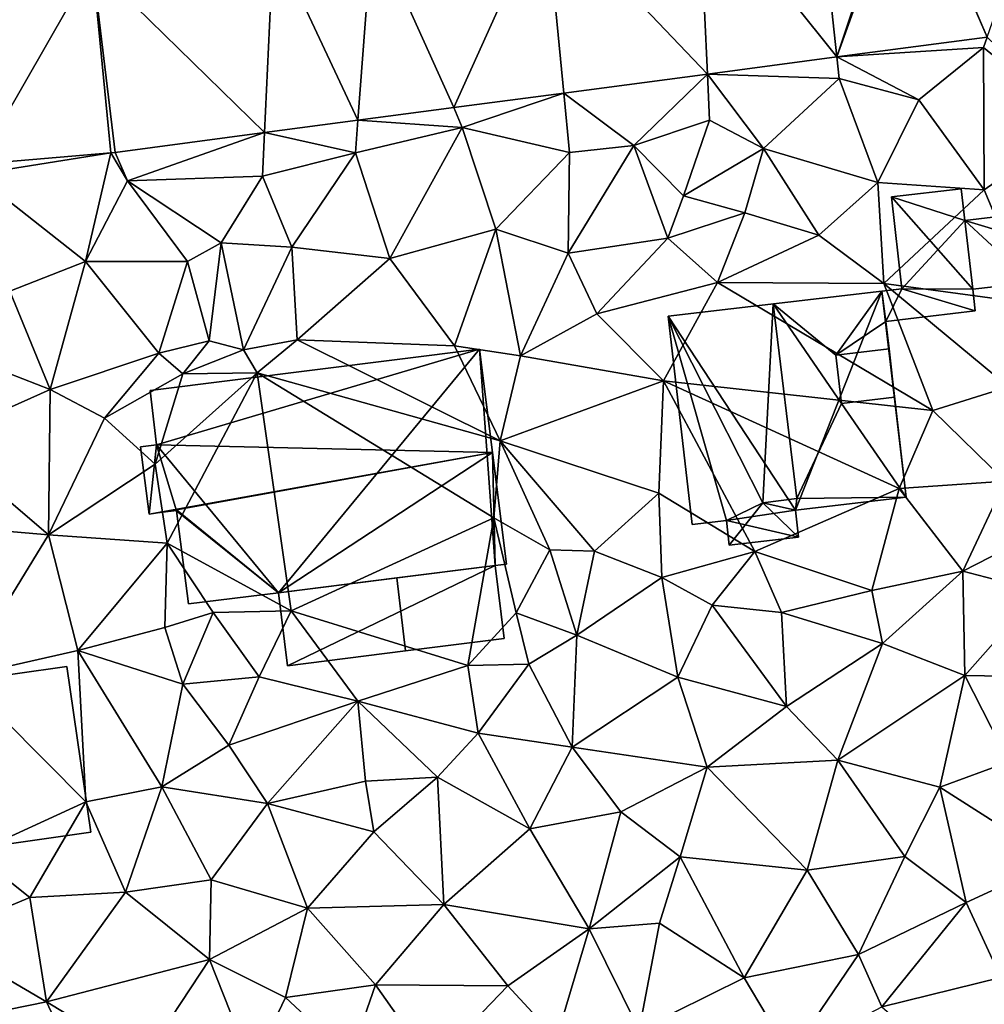
# Model space of a CAD drawing. Extents: x 572000 to 573031, y 6224999 to 6226016.
# Drawn here: x 572446 to 572484, y 6225330 to 6225369 of the extents above; entities that cross this region are included whole.
import ezdxf

# ---------------------------------------------------------------- set-up
doc = ezdxf.new("R2010")
doc.units = 0
doc.header["$MEASUREMENT"] = 0
for name, color, linetype in [('Bygninger_LOD2', 1, 'Continuous'), ('Terraen', 33, 'Continuous'), ('Terraen_vej', 33, 'Continuous')]:
    doc.layers.add(name, color=color, linetype=linetype)

# ---------------------------------------------------------------- blocks, each defined once
blk = doc.blocks.new('1km_6225_572_UTM32_ACAD_1_FMEBLOCK21')
at = {"layer": 'Terraen', "color": 9, "true_color": 0xbbbbbb}
for points in [[(40.949, 54.588, 70.616), (46.75, 54.96, 70.51), (46.894, 55.374, 70.524)], [(46.75, 54.96, 70.51), (50.48, 51.91, 70.56), (46.894, 55.374, 70.524)], [(46.75, 54.96, 70.51), (40.949, 54.588, 70.616), (44.2, 52.89, 70.47)], [(46.75, 54.96, 70.51), (44.2, 52.89, 70.47), (46.78, 49.33, 70.51)], [(46.75, 54.96, 70.51), (46.78, 49.33, 70.51), (50.48, 51.91, 70.56)], [(35.836, 53.911, 70.695), (41.04, 53.73, 70.61), (40.949, 54.588, 70.616)], [(44.2, 52.89, 70.47), (40.949, 54.588, 70.616), (41.04, 53.73, 70.61)], [(30.155, 53.159, 70.783), (32.93, 51.08, 70.76), (35.836, 53.911, 70.695)], [(35.92, 52.08, 70.65), (35.836, 53.911, 70.695), (32.93, 51.08, 70.76)], [(38.06, 50.97, 70.32), (35.836, 53.911, 70.695), (35.92, 52.08, 70.65)], [(41.04, 53.73, 70.61), (35.836, 53.911, 70.695), (38.06, 50.97, 70.32)], [(41.04, 53.73, 70.61), (38.06, 50.97, 70.32), (42.57, 49.62, 70.39)], [(44.2, 52.89, 70.47), (41.04, 53.73, 70.61), (42.57, 49.62, 70.39)], [(25.805, 52.584, 70.851), (26.14, 51.79, 70.8), (30.155, 53.159, 70.783)], [(30.38, 50.81, 70.72), (30.155, 53.159, 70.783), (26.14, 51.79, 70.8)], [(30.38, 50.81, 70.72), (32.93, 51.08, 70.76), (30.155, 53.159, 70.783)], [(22.018, 52.082, 70.909), (26.14, 51.79, 70.8), (25.805, 52.584, 70.851)], [(44.2, 52.89, 70.47), (42.57, 49.62, 70.39), (46.78, 49.33, 70.51)], [(18.322, 51.593, 70.966), (21.92, 50.8, 70.83), (22.018, 52.082, 70.909)], [(22.018, 52.082, 70.909), (21.92, 50.8, 70.83), (26.14, 51.79, 70.8)], [(34.89, 49.09, 71.62), (35.92, 52.08, 70.65), (32.93, 51.08, 70.76)], [(38.06, 50.97, 70.32), (35.92, 52.08, 70.65), (34.89, 49.09, 71.62)], [(50.48, 51.91, 70.56), (46.78, 49.33, 70.51), (48.67, 44.84, 69.66)], [(12.422, 50.812, 71.058), (12.91, 49.68, 71.03), (18.322, 51.593, 70.966)], [(18.322, 51.593, 70.966), (12.91, 49.68, 71.03), (18.24, 49.87, 70.98)], [(18.322, 51.593, 70.966), (18.24, 49.87, 70.98), (21.92, 50.8, 70.83)], [(21.92, 50.8, 70.83), (23.28, 46.61, 70.99), (26.14, 51.79, 70.8)], [(27.47, 47.78, 70.99), (26.14, 51.79, 70.8), (23.28, 46.61, 70.99)], [(30.38, 50.81, 70.72), (26.14, 51.79, 70.8), (27.47, 47.78, 70.99)], [(34.27, 47.42, 70.19), (32.93, 51.08, 70.76), (30.33, 46.82, 70.24)], [(30.38, 50.81, 70.72), (30.33, 46.82, 70.24), (32.93, 51.08, 70.76)], [(34.89, 49.09, 71.62), (32.93, 51.08, 70.76), (34.27, 47.42, 70.19)], [(11.25, 46.5, 70.78), (12.245, 50.793, 71.06), (6.87, 49.94, 71.13)], [(6.986, 50.351, 71.117), (6.87, 49.94, 71.13), (12.245, 50.793, 71.06)], [(11.25, 46.5, 70.78), (12.91, 49.68, 71.03), (12.245, 50.793, 71.06)], [(12.245, 50.793, 71.06), (12.91, 49.68, 71.03), (12.422, 50.812, 71.058)], [(21.92, 50.8, 70.83), (18.24, 49.87, 70.98), (19.41, 47.06, 71.13)], [(21.92, 50.8, 70.83), (19.41, 47.06, 71.13), (23.28, 46.61, 70.99)], [(30.38, 50.81, 70.72), (27.47, 47.78, 70.99), (30.33, 46.82, 70.24)], [(38.06, 50.97, 70.32), (34.89, 49.09, 71.62), (37.31, 48.42, 70.29)], [(38.06, 50.97, 70.32), (37.31, 48.42, 70.29), (40.24, 47.54, 70.35)], [(38.06, 50.97, 70.32), (40.24, 47.54, 70.35), (42.57, 49.62, 70.39)], [(11.25, 46.5, 70.78), (6.87, 49.94, 71.13), (8.25, 45.32, 70.92)], [(16.61, 47.24, 71.28), (18.24, 49.87, 70.98), (12.91, 49.68, 71.03)], [(16.61, 47.24, 71.28), (19.41, 47.06, 71.13), (18.24, 49.87, 70.98)], [(11.25, 46.5, 70.78), (15.28, 46.5, 70.31), (12.91, 49.68, 71.03)], [(16.61, 47.24, 71.28), (12.91, 49.68, 71.03), (15.28, 46.5, 70.31)], [(42.57, 49.62, 70.39), (40.24, 47.54, 70.35), (42.81, 45.63, 69.8)], [(42.57, 49.62, 70.39), (42.81, 45.63, 69.8), (46.78, 49.33, 70.51)], [(34.89, 49.09, 71.62), (34.27, 47.42, 70.19), (37.31, 48.42, 70.29)], [(46.78, 49.33, 70.51), (42.81, 45.63, 69.8), (48.67, 44.84, 69.66)], [(34.27, 47.42, 70.19), (36.23, 45.66, 70.13), (37.31, 48.42, 70.29)], [(40.24, 47.54, 70.35), (37.31, 48.42, 70.29), (36.23, 45.66, 70.13)], [(27.47, 47.78, 70.99), (23.28, 46.61, 70.99), (25.84, 43.16, 70.86)], [(27.47, 47.78, 70.99), (25.84, 43.16, 70.86), (28.45, 42.77, 70.6)], [(27.47, 47.78, 70.99), (28.45, 42.77, 70.6), (30.33, 46.82, 70.24)], [(40.24, 47.54, 70.35), (36.23, 45.66, 70.13), (42.81, 45.63, 69.8)], [(16.61, 47.24, 71.28), (15.28, 46.5, 70.31), (16.14, 43.36, 69.8)], [(16.61, 47.24, 71.28), (16.14, 43.36, 69.8), (17.49, 43, 71.1)], [(16.61, 47.24, 71.28), (17.49, 43, 71.1), (19.41, 47.06, 71.13)], [(34.27, 47.42, 70.19), (30.33, 46.82, 70.24), (31.47, 44.43, 70)], [(34.27, 47.42, 70.19), (31.47, 44.43, 70), (36.23, 45.66, 70.13)], [(19.61, 43.4, 71.11), (19.41, 47.06, 71.13), (17.49, 43, 71.1)], [(19.61, 43.4, 71.11), (23.28, 46.61, 70.99), (19.41, 47.06, 71.13)], [(30.33, 46.82, 70.24), (28.45, 42.77, 70.6), (31.47, 44.43, 70)], [(11.25, 46.5, 70.78), (8.25, 45.32, 70.92), (9.85, 41.43, 70.77)], [(11.25, 46.5, 70.78), (9.85, 41.43, 70.77), (14.14, 42.87, 69.95)], [(11.25, 46.5, 70.78), (14.14, 42.87, 69.95), (15.28, 46.5, 70.31)], [(15.28, 46.5, 70.31), (14.14, 42.87, 69.95), (16.14, 43.36, 69.8)], [(19.61, 43.4, 71.11), (25.84, 43.16, 70.86), (23.28, 46.61, 70.99)], [(36.23, 45.66, 70.13), (31.47, 44.43, 70), (34.1, 41.77, 69.6)], [(36.23, 45.66, 70.13), (34.1, 41.77, 69.6), (44.75, 40.6, 69.33)], [(36.23, 45.66, 70.13), (44.75, 40.6, 69.33), (42.81, 45.63, 69.8)], [(42.81, 45.63, 69.8), (47.74, 41.54, 69.57), (48.67, 44.84, 69.66)], [(42.81, 45.63, 69.8), (44.75, 40.6, 69.33), (47.74, 41.54, 69.57)], [(6.6, 42.7, 70.78), (9.85, 41.43, 70.77), (8.25, 45.32, 70.92)], [(31.47, 44.43, 70), (28.45, 42.77, 70.6), (34.1, 41.77, 69.6)], [(16.14, 43.36, 69.8), (14.14, 42.87, 69.95), (15.1, 42.05, 69.32)], [(17.49, 43, 71.1), (16.14, 43.36, 69.8), (15.1, 42.05, 69.32)], [(19.61, 43.4, 71.11), (17.49, 43, 71.1), (18.03, 42.09, 69.18)], [(19.61, 43.4, 71.11), (18.03, 42.09, 69.18), (27.64, 39.4, 70.44)], [(19.61, 43.4, 71.11), (27.64, 39.4, 70.44), (25.84, 43.16, 70.86)], [(9.85, 41.43, 70.77), (12, 40.3, 70.47), (14.14, 42.87, 69.95)], [(14.14, 42.87, 69.95), (12, 40.3, 70.47), (15.1, 42.05, 69.32)], [(17.49, 43, 71.1), (15.1, 42.05, 69.32), (18.03, 42.09, 69.18)], [(25.84, 43.16, 70.86), (27.64, 39.4, 70.44), (28.45, 42.77, 70.6)], [(6.6, 42.7, 70.78), (5.4, 39.44, 70.61), (9.85, 41.43, 70.77)], [(27.64, 39.4, 70.44), (34.1, 41.77, 69.6), (28.45, 42.77, 70.6)], [(18.03, 42.09, 69.18), (14, 38.48, 70.25), (14.48, 35.36, 70.24)], [(18.03, 42.09, 69.18), (15.1, 42.05, 69.32), (14, 38.48, 70.25)], [(18.03, 42.09, 69.18), (14.48, 35.36, 70.24), (19.38, 32.68, 68.75)], [(27.39, 36.36, 70.29), (18.03, 42.09, 69.18), (19.38, 32.68, 68.75)], [(27.64, 39.4, 70.44), (18.03, 42.09, 69.18), (27.39, 36.36, 70.29)], [(15.1, 42.05, 69.32), (12, 40.3, 70.47), (14, 38.48, 70.25)], [(27.64, 39.4, 70.44), (33.91, 37.33, 69.34), (34.1, 41.77, 69.6)], [(34.1, 41.77, 69.6), (33.91, 37.33, 69.34), (37.71, 35.02, 69.28)], [(43.42, 37.52, 69.05), (44.75, 40.6, 69.33), (34.1, 41.77, 69.6)], [(43.42, 37.52, 69.05), (34.1, 41.77, 69.6), (37.71, 35.02, 69.28)], [(9.85, 41.43, 70.77), (5.4, 39.44, 70.61), (9.78, 35.69, 70.13)], [(9.85, 41.43, 70.77), (9.78, 35.69, 70.13), (12, 40.3, 70.47)], [(44.75, 40.6, 69.33), (47.61, 37.81, 69.44), (47.74, 41.54, 69.57)], [(43.42, 37.52, 69.05), (47.61, 37.81, 69.44), (44.75, 40.6, 69.33)], [(9.78, 35.69, 70.13), (14, 38.48, 70.25), (12, 40.3, 70.47)], [(6.54, 35.96, 70.19), (9.78, 35.69, 70.13), (5.4, 39.44, 70.61)], [(27.64, 39.4, 70.44), (27.39, 36.36, 70.29), (29.6, 35.09, 70.06)], [(27.64, 39.4, 70.44), (31.37, 35.04, 69.49), (33.91, 37.33, 69.34)], [(27.64, 39.4, 70.44), (29.6, 35.09, 70.06), (31.37, 35.04, 69.49)], [(9.78, 35.69, 70.13), (14.48, 35.36, 70.24), (14, 38.48, 70.25)], [(43.42, 37.52, 69.05), (45.93, 34.25, 69.07), (47.61, 37.81, 69.44)], [(47.61, 37.81, 69.44), (45.93, 34.25, 69.07), (49.69, 36.17, 69.55)], [(43.42, 37.52, 69.05), (37.71, 35.02, 69.28), (42.34, 33.48, 69.22)], [(43.42, 37.52, 69.05), (42.34, 33.48, 69.22), (45.93, 34.25, 69.07)], [(31.37, 35.04, 69.49), (34.03, 34, 69.61), (33.91, 37.33, 69.34)], [(33.91, 37.33, 69.34), (34.03, 34, 69.61), (37.71, 35.02, 69.28)], [(27.39, 36.36, 70.29), (19.38, 32.68, 68.75), (26.37, 30.51, 69.02)], [(27.39, 36.36, 70.29), (26.37, 30.51, 69.02), (28.27, 32.6, 70.02)], [(27.39, 36.36, 70.29), (28.27, 32.6, 70.02), (29.6, 35.09, 70.06)], [(6.54, 35.96, 70.19), (6.34, 30.07, 70.04), (9.78, 35.69, 70.13)], [(49.69, 36.17, 69.55), (45.93, 34.25, 69.07), (48.97, 33.46, 69.31)], [(9.78, 35.69, 70.13), (6.34, 30.07, 70.04), (10.95, 31.11, 70.07)], [(9.78, 35.69, 70.13), (10.95, 31.11, 70.07), (14.48, 35.36, 70.24)], [(10.95, 31.11, 70.07), (14.39, 32.02, 70.02), (14.48, 35.36, 70.24)], [(16.29, 32.61, 68.89), (14.48, 35.36, 70.24), (14.39, 32.02, 70.02)], [(16.29, 32.61, 68.89), (19.38, 32.68, 68.75), (14.48, 35.36, 70.24)], [(29.6, 35.09, 70.06), (28.27, 32.6, 70.02), (30.68, 31.72, 69.35)], [(31.37, 35.04, 69.49), (29.6, 35.09, 70.06), (30.68, 31.72, 69.35)], [(31.37, 35.04, 69.49), (30.68, 31.72, 69.35), (34.03, 34, 69.61)], [(37.71, 35.02, 69.28), (34.03, 34, 69.61), (36.02, 32.9, 68.83)], [(37.71, 35.02, 69.28), (36.02, 32.9, 68.83), (38.77, 32.61, 68.81)], [(42.34, 33.48, 69.22), (37.71, 35.02, 69.28), (38.77, 32.61, 68.81)], [(34.67, 30.05, 68.93), (34.03, 34, 69.61), (30.68, 31.72, 69.35)], [(34.67, 30.05, 68.93), (36.02, 32.9, 68.83), (34.03, 34, 69.61)], [(42.34, 33.48, 69.22), (42.76, 31.39, 68.87), (45.93, 34.25, 69.07)], [(45.93, 34.25, 69.07), (42.76, 31.39, 68.87), (46.02, 30.12, 68.78)], [(48.97, 33.46, 69.31), (45.93, 34.25, 69.07), (46.02, 30.12, 68.78)], [(42.34, 33.48, 69.22), (38.77, 32.61, 68.81), (42.76, 31.39, 68.87)], [(49.91, 30.05, 68.97), (48.97, 33.46, 69.31), (46.02, 30.12, 68.78)], [(34.67, 30.05, 68.93), (38.96, 28.9, 68.71), (36.02, 32.9, 68.83)], [(38.77, 32.61, 68.81), (36.02, 32.9, 68.83), (38.96, 28.9, 68.71)], [(16.29, 32.61, 68.89), (14.39, 32.02, 70.02), (15.09, 29.78, 69.85)], [(16.29, 32.61, 68.89), (15.09, 29.78, 69.85), (18.11, 30.07, 69.5)], [(16.29, 32.61, 68.89), (18.11, 30.07, 69.5), (19.38, 32.68, 68.75)], [(22.01, 29.1, 69.4), (19.38, 32.68, 68.75), (18.11, 30.07, 69.5)], [(26.37, 30.51, 69.02), (19.38, 32.68, 68.75), (22.01, 29.1, 69.4)], [(28.27, 32.6, 70.02), (26.37, 30.51, 69.02), (28.77, 30.57, 69.04)], [(28.27, 32.6, 70.02), (28.77, 30.57, 69.04), (30.68, 31.72, 69.35)], [(38.77, 32.61, 68.81), (38.96, 28.9, 68.71), (42.76, 31.39, 68.87)], [(15.09, 29.78, 69.85), (14.39, 32.02, 70.02), (10.95, 31.11, 70.07)], [(30.49, 27.29, 68.88), (30.68, 31.72, 69.35), (28.77, 30.57, 69.04)], [(34.67, 30.05, 68.93), (30.68, 31.72, 69.35), (30.49, 27.29, 68.88)], [(41, 26.77, 68.55), (42.76, 31.39, 68.87), (38.96, 28.9, 68.71)], [(41, 26.77, 68.55), (46.02, 30.12, 68.78), (42.76, 31.39, 68.87)], [(10.95, 31.11, 70.07), (6.34, 30.07, 70.04), (11.26, 25.12, 69.83)], [(10.95, 31.11, 70.07), (11.26, 25.12, 69.83), (14.26, 25.72, 69.72)], [(15.09, 29.78, 69.85), (10.95, 31.11, 70.07), (14.26, 25.72, 69.72)], [(26.37, 30.51, 69.02), (22.01, 29.1, 69.4), (26.77, 27.84, 68.96)], [(26.37, 30.51, 69.02), (26.77, 27.84, 68.96), (28.77, 30.57, 69.04)], [(30.49, 27.29, 68.88), (28.77, 30.57, 69.04), (26.77, 27.84, 68.96)], [(11.26, 25.12, 69.83), (6.34, 30.07, 70.04), (6.83, 23.09, 69.55)], [(15.09, 29.78, 69.85), (16.91, 27.37, 69.5), (18.11, 30.07, 69.5)], [(22.01, 29.1, 69.4), (18.11, 30.07, 69.5), (16.91, 27.37, 69.5)], [(34.67, 30.05, 68.93), (30.49, 27.29, 68.88), (35.83, 26.5, 68.62)], [(34.67, 30.05, 68.93), (35.83, 26.5, 68.62), (38.96, 28.9, 68.71)], [(41, 26.77, 68.55), (45.03, 25.71, 68.6), (46.02, 30.12, 68.78)], [(46.02, 30.12, 68.78), (45.03, 25.71, 68.6), (47.76, 26.7, 68.6)], [(49.91, 30.05, 68.97), (46.02, 30.12, 68.78), (47.76, 26.7, 68.6)], [(15.09, 29.78, 69.85), (14.26, 25.72, 69.72), (16.91, 27.37, 69.5)], [(22.01, 29.1, 69.4), (16.91, 27.37, 69.5), (18.44, 25.06, 69.1)], [(22.01, 29.1, 69.4), (18.44, 25.06, 69.1), (22.32, 25.94, 69.08)], [(22.01, 29.1, 69.4), (25.17, 26.1, 68.99), (26.77, 27.84, 68.96)], [(22.01, 29.1, 69.4), (22.32, 25.94, 69.08), (25.17, 26.1, 68.99)], [(35.83, 26.5, 68.62), (41, 26.77, 68.55), (38.96, 28.9, 68.71)], [(25.17, 26.1, 68.99), (28.81, 24.06, 68.73), (26.77, 27.84, 68.96)], [(28.81, 24.06, 68.73), (30.49, 27.29, 68.88), (26.77, 27.84, 68.96)], [(16.91, 27.37, 69.5), (14.26, 25.72, 69.72), (18.44, 25.06, 69.1)], [(28.81, 24.06, 68.73), (32.42, 24.73, 68.71), (30.49, 27.29, 68.88)], [(35.83, 26.5, 68.62), (30.49, 27.29, 68.88), (32.42, 24.73, 68.71)], [(35.83, 26.5, 68.62), (32.42, 24.73, 68.71), (34.76, 22.95, 69.08)], [(35.83, 26.5, 68.62), (34.76, 22.95, 69.08), (39.78, 22.42, 68.56)], [(35.83, 26.5, 68.62), (39.78, 22.42, 68.56), (41, 26.77, 68.55)], [(41, 26.77, 68.55), (39.78, 22.42, 68.56), (43.64, 22.96, 68.56)], [(41, 26.77, 68.55), (43.64, 22.96, 68.56), (45.03, 25.71, 68.6)], [(47.76, 26.7, 68.6), (45.03, 25.71, 68.6), (49.61, 22.78, 68.56)], [(25.17, 26.1, 68.99), (22.32, 25.94, 69.08), (22.65, 23.94, 69.19)], [(25.17, 26.1, 68.99), (22.65, 23.94, 69.19), (25.41, 21.06, 68.67)], [(25.17, 26.1, 68.99), (25.41, 21.06, 68.67), (28.81, 24.06, 68.73)], [(14.26, 25.72, 69.72), (11.26, 25.12, 69.83), (12.83, 21.55, 69.48)], [(14.26, 25.72, 69.72), (12.83, 21.55, 69.48), (16.22, 22.04, 69.01)], [(14.26, 25.72, 69.72), (16.22, 22.04, 69.01), (18.44, 25.06, 69.1)], [(22.65, 23.94, 69.19), (22.32, 25.94, 69.08), (18.44, 25.06, 69.1)], [(46.07, 21.14, 68.45), (45.03, 25.71, 68.6), (43.64, 22.96, 68.56)], [(46.07, 21.14, 68.45), (49.61, 22.78, 68.56), (45.03, 25.71, 68.6)], [(11.26, 25.12, 69.83), (6.83, 23.09, 69.55), (9.04, 21.34, 69.56)], [(11.26, 25.12, 69.83), (9.04, 21.34, 69.56), (12.83, 21.55, 69.48)], [(20.03, 20.92, 68.9), (18.44, 25.06, 69.1), (16.22, 22.04, 69.01)], [(22.65, 23.94, 69.19), (18.44, 25.06, 69.1), (20.03, 20.92, 68.9)], [(28.81, 24.06, 68.73), (31.16, 20.1, 68.52), (32.42, 24.73, 68.71)], [(32.42, 24.73, 68.71), (31.16, 20.1, 68.52), (34.76, 22.95, 69.08)], [(22.65, 23.94, 69.19), (20.03, 20.92, 68.9), (25.41, 21.06, 68.67)], [(28.81, 24.06, 68.73), (25.41, 21.06, 68.67), (31.16, 20.1, 68.52)], [(6.83, 23.09, 69.55), (5.32, 19.78, 69.77), (9.04, 21.34, 69.56)], [(34.76, 22.95, 69.08), (31.16, 20.1, 68.52), (33.94, 20.32, 68.49)], [(34.76, 22.95, 69.08), (33.94, 20.32, 68.49), (37.29, 18.16, 68.43)], [(34.76, 22.95, 69.08), (37.29, 18.16, 68.43), (39.78, 22.42, 68.56)], [(43.64, 22.96, 68.56), (39.78, 22.42, 68.56), (41.81, 19.09, 68.24)], [(46.07, 21.14, 68.45), (43.64, 22.96, 68.56), (41.81, 19.09, 68.24)], [(46.07, 21.14, 68.45), (47.44, 18.17, 68.29), (49.61, 22.78, 68.56)], [(39.78, 22.42, 68.56), (37.29, 18.16, 68.43), (41.81, 19.09, 68.24)], [(12.83, 21.55, 69.48), (16.15, 18.89, 69.01), (16.22, 22.04, 69.01)], [(20.03, 20.92, 68.9), (16.22, 22.04, 69.01), (16.15, 18.89, 69.01)], [(12.83, 21.55, 69.48), (9.04, 21.34, 69.56), (9.7, 17.21, 69.83)], [(12.83, 21.55, 69.48), (9.7, 17.21, 69.83), (16.15, 18.89, 69.01)], [(9.04, 21.34, 69.56), (5.32, 19.78, 69.77), (9.7, 17.21, 69.83)], [(20.03, 20.92, 68.9), (22.71, 17.89, 68.79), (25.41, 21.06, 68.67)], [(25.41, 21.06, 68.67), (22.71, 17.89, 68.79), (27.95, 17.85, 68.52)], [(25.41, 21.06, 68.67), (27.95, 17.85, 68.52), (31.16, 20.1, 68.52)], [(46.07, 21.14, 68.45), (41.81, 19.09, 68.24), (42.74, 17.02, 68.28)], [(46.07, 21.14, 68.45), (42.74, 17.02, 68.28), (47.44, 18.17, 68.29)], [(20.03, 20.92, 68.9), (16.15, 18.89, 69.01), (19.16, 17.38, 69.03)], [(20.03, 20.92, 68.9), (19.16, 17.38, 69.03), (22.71, 17.89, 68.79)], [(33.14, 16.11, 68.25), (33.94, 20.32, 68.49), (31.16, 20.1, 68.52)], [(33.14, 16.11, 68.25), (37.29, 18.16, 68.43), (33.94, 20.32, 68.49)], [(29.87, 15.76, 68.46), (31.16, 20.1, 68.52), (27.95, 17.85, 68.52)], [(33.14, 16.11, 68.25), (31.16, 20.1, 68.52), (29.87, 15.76, 68.46)], [(5.32, 19.78, 69.77), (5.16, 16.29, 69.85), (9.7, 17.21, 69.83)], [(39.11, 15.1, 68.3), (41.81, 19.09, 68.24), (37.29, 18.16, 68.43)], [(39.11, 15.1, 68.3), (42.74, 17.02, 68.28), (41.81, 19.09, 68.24)], [(16.15, 18.89, 69.01), (9.7, 17.21, 69.83), (13.53, 14.91, 69.38)], [(16.15, 18.89, 69.01), (13.53, 14.91, 69.38), (17.84, 14.63, 68.84)], [(16.15, 18.89, 69.01), (17.84, 14.63, 68.84), (19.16, 17.38, 69.03)], [(39.11, 15.1, 68.3), (37.29, 18.16, 68.43), (33.14, 16.11, 68.25)], [(46.79, 13.47, 68.2), (47.44, 18.17, 68.29), (42.74, 17.02, 68.28)], [(19.16, 17.38, 69.03), (21.71, 15, 69.09), (22.71, 17.89, 68.79)], [(22.71, 17.89, 68.79), (21.71, 15, 69.09), (24.94, 14.72, 68.47)], [(27.95, 17.85, 68.52), (22.71, 17.89, 68.79), (24.94, 14.72, 68.47)], [(29.87, 15.76, 68.46), (27.95, 17.85, 68.52), (24.94, 14.72, 68.47)], [(11.69, 12.94, 69.81), (9.7, 17.21, 69.83), (5.16, 16.29, 69.85)], [(11.69, 12.94, 69.81), (13.53, 14.91, 69.38), (9.7, 17.21, 69.83)], [(19.16, 17.38, 69.03), (17.84, 14.63, 68.84), (21.71, 15, 69.09)]]:
    blk.add_polyline3d(points, close=True, dxfattribs=at)
blk = doc.blocks.new('1km_6225_572_UTM32_ACAD_1_FMEBLOCK70')
at = {"layer": 'Terraen_vej', "color": 251, "true_color": 0x555555}
for points in [[(40.949, 54.588, 70.616), (43.571, 62.5, 70.583), (40.154, 62.048, 70.649)], [(43.806, 62.5, 70.578), (43.571, 62.5, 70.583), (40.949, 54.588, 70.616)], [(46.894, 55.374, 70.524), (43.806, 62.5, 70.578), (40.949, 54.588, 70.616)], [(46.894, 55.374, 70.524), (43.831, 62.5, 70.578), (43.806, 62.5, 70.578)], [(46.894, 55.374, 70.524), (49.37, 62.5, 70.47), (43.831, 62.5, 70.578)], [(40.949, 54.588, 70.616), (40.154, 62.048, 70.649), (35.49, 61.431, 70.74)], [(35.836, 53.911, 70.695), (35.49, 61.431, 70.74), (29.438, 60.63, 70.858)], [(40.949, 54.588, 70.616), (35.49, 61.431, 70.74), (35.836, 53.911, 70.695)], [(25.805, 52.584, 70.851), (29.438, 60.63, 70.858), (22.601, 59.725, 70.992)], [(30.155, 53.159, 70.783), (29.438, 60.63, 70.858), (25.805, 52.584, 70.851)], [(35.836, 53.911, 70.695), (29.438, 60.63, 70.858), (30.155, 53.159, 70.783)], [(22.018, 52.082, 70.909), (22.601, 59.725, 70.992), (18.683, 59.206, 71.068)], [(25.805, 52.584, 70.851), (22.601, 59.725, 70.992), (22.018, 52.082, 70.909)], [(18.322, 51.593, 70.966), (18.683, 59.206, 71.068), (11.527, 58.259, 71.208)], [(22.018, 52.082, 70.909), (18.683, 59.206, 71.068), (18.322, 51.593, 70.966)], [(6.986, 50.351, 71.117), (11.527, 58.259, 71.208), (4.821, 57.695, 71.279)], [(12.245, 50.793, 71.06), (11.527, 58.259, 71.208), (6.986, 50.351, 71.117)], [(12.422, 50.812, 71.058), (11.527, 58.259, 71.208), (12.245, 50.793, 71.06)], [(12.422, 50.812, 71.058), (18.322, 51.593, 70.966), (11.527, 58.259, 71.208)]]:
    blk.add_polyline3d(points, close=True, dxfattribs=at)
blk = doc.blocks.new('building_176886')
at = {"layer": 'Bygninger_LOD2', "color": 16, "true_color": 0x7e0000}
for points in [[(-6.855, 3.4, 73.87), (6.175, 5.04, 73.96), (6.175, 5.04, 70.63), (-6.855, 3.4, 69.88)], [(-6.855, 3.4, 73.87), (6.175, 5.04, 73.96), (-6.595, 1.26, 75.96)], [(-6.595, 1.26, 69.84), (-6.855, 3.4, 69.88), (6.175, 5.04, 70.63)], [(-6.595, 1.26, 75.96), (6.175, 5.04, 73.96), (6.685, 0.95, 77.96)], [(-1.775, -4.6, 70), (-6.595, 1.26, 69.84), (6.175, 5.04, 70.63)], [(6.785, -3.52, 70.09), (-1.775, -4.6, 70), (6.175, 5.04, 70.63)], [(6.175, 5.04, 70.63), (7.235, -3.46, 70.03), (7.235, -3.46, 73.51)], [(6.175, 5.04, 73.96), (7.235, -3.46, 73.51), (6.685, 0.95, 77.96)], [(6.175, 5.04, 73.96), (6.175, 5.04, 70.63), (7.235, -3.46, 73.51)], [(7.235, -3.46, 70.03), (6.785, -3.52, 70.09), (6.175, 5.04, 70.63)], [(-6.595, 1.26, 69.84), (-6.595, 1.26, 75.96), (-6.855, 3.4, 73.87), (-6.855, 3.4, 69.88)], [(-6.895, -1.49, 69.89), (-7.235, 1.18, 69.98), (-6.595, 1.26, 69.84)], [(-6.595, 1.26, 69.84), (-7.235, 1.18, 69.98), (-7.235, 1.18, 75.95), (-6.595, 1.26, 75.96)], [(-7.235, 1.18, 75.95), (-6.595, 1.26, 75.96), (-6.895, -1.49, 78.56)], [(-6.895, -1.49, 77.27), (-6.895, -1.49, 78.56), (-7.235, 1.18, 75.95)], [(-6.895, -1.49, 69.89), (-6.895, -1.49, 77.27), (-7.235, 1.18, 75.95)], [(-7.235, 1.18, 69.98), (-6.895, -1.49, 69.89), (-7.235, 1.18, 75.95)], [(-6.895, -1.49, 78.56), (-6.595, 1.26, 75.96), (6.685, 0.95, 77.96)], [(-6.895, -1.49, 69.89), (-6.595, 1.26, 69.84), (-5.805, -1.35, 69.86)], [(-5.805, -1.35, 69.86), (-6.595, 1.26, 69.84), (-1.775, -4.6, 70)], [(-6.895, -1.49, 78.56), (6.685, 0.95, 77.96), (-5.811, -1.323, 77.297)], [(6.685, 0.95, 77.96), (-1.775, -4.6, 73.53), (-5.811, -1.323, 77.297)], [(6.685, 0.95, 77.96), (6.785, -3.52, 73.51), (-1.775, -4.6, 73.53)], [(7.235, -3.46, 73.51), (6.785, -3.52, 73.51), (6.685, 0.95, 77.96)], [(-5.805, -1.35, 69.86), (-6.895, -1.49, 69.89), (-5.811, -1.323, 77.297)], [(-5.811, -1.323, 77.297), (-6.895, -1.49, 69.89), (-6.895, -1.49, 77.27)], [(-5.811, -1.323, 77.297), (-6.895, -1.49, 77.27), (-6.895, -1.49, 78.56)], [(-5.805, -1.35, 69.86), (-5.335, -5.04, 70), (-5.335, -5.04, 73.55), (-5.811, -1.323, 77.297)], [(-1.775, -4.6, 73.53), (-5.335, -5.04, 73.55), (-5.811, -1.323, 77.297)], [(-5.335, -5.04, 70), (-5.805, -1.35, 69.86), (-1.775, -4.6, 70)], [(6.785, -3.52, 73.51), (6.785, -3.52, 70.09), (7.235, -3.46, 73.51)], [(6.785, -3.52, 70.09), (7.235, -3.46, 70.03), (7.235, -3.46, 73.51)], [(6.785, -3.52, 73.51), (-1.775, -4.6, 73.53), (6.785, -3.52, 70.09)], [(-1.775, -4.6, 70), (6.785, -3.52, 70.09), (-1.775, -4.6, 73.53)], [(-5.335, -5.04, 70), (-1.775, -4.6, 70), (-1.775, -4.6, 73.53)], [(-5.335, -5.04, 73.55), (-5.335, -5.04, 70), (-1.775, -4.6, 73.53)]]:
    blk.add_3dface(points, dxfattribs=at)
blk = doc.blocks.new('building_201147')
at = {"layer": 'Bygninger_LOD2', "color": 16, "true_color": 0x7e0000}
for points in [[(-2.11, 1.665, 69.76), (-2.43, 4.385, 70.32), (1.12, 4.805, 70.24), (0.22, 1.935, 69.7)], [(-2.43, 4.385, 72), (1.12, 4.805, 72.3), (1.12, 4.805, 70.24), (-2.43, 4.385, 70.32)], [(-2.43, 4.385, 72), (1.12, 4.805, 72.3), (1.34, 3.245, 72.29)], [(1.12, 4.805, 70.24), (1.01, -4.805, 69.54), (0.22, 1.935, 69.7)], [(1.12, 4.805, 70.24), (2.43, -4.635, 69.51), (1.01, -4.805, 69.54)], [(1.12, 4.805, 70.24), (1.34, 3.245, 72.29), (2.43, -4.635, 69.51)], [(1.12, 4.805, 70.24), (1.12, 4.805, 72.3), (1.34, 3.245, 72.29)], [(-2.11, 1.665, 71.98), (-2.43, 4.385, 72), (-2.43, 4.385, 70.32), (-2.11, 1.665, 69.76)], [(0.22, 1.935, 72.18), (-2.43, 4.385, 72), (1.34, 3.245, 72.29)], [(-2.11, 1.665, 71.98), (-2.43, 4.385, 72), (0.22, 1.935, 72.18)], [(0.22, 1.935, 73.04), (1.34, 3.245, 73.15), (1.34, 3.245, 72.29), (0.22, 1.935, 72.18)], [(1.34, 3.245, 73.15), (2.43, -4.635, 73.16), (1.01, -4.805, 73.04), (0.22, 1.935, 73.04)], [(1.34, 3.245, 73.15), (2.43, -4.635, 73.16), (2.43, -4.635, 72.88)], [(1.34, 3.245, 72.29), (1.34, 3.245, 73.15), (2.43, -4.635, 72.88)], [(2.43, -4.635, 69.51), (1.34, 3.245, 72.29), (2.43, -4.635, 72.88)], [(0.22, 1.935, 72.18), (-2.11, 1.665, 71.98), (-2.11, 1.665, 69.76), (0.22, 1.935, 69.7)], [(0.22, 1.935, 72.18), (0.22, 1.935, 69.7), (1.01, -4.805, 69.54)], [(0.22, 1.935, 72.18), (1.01, -4.805, 69.54), (1.01, -4.805, 73.04)], [(0.22, 1.935, 73.04), (0.22, 1.935, 72.18), (1.01, -4.805, 73.04)], [(1.01, -4.805, 69.54), (2.43, -4.635, 69.51), (2.43, -4.635, 72.88)], [(1.01, -4.805, 73.04), (1.01, -4.805, 69.54), (2.43, -4.635, 72.88)], [(2.43, -4.635, 73.16), (1.01, -4.805, 73.04), (2.43, -4.635, 72.88)]]:
    blk.add_3dface(points, dxfattribs=at)
blk = doc.blocks.new('building_6738')
at = {"layer": 'Bygninger_LOD2', "color": 16, "true_color": 0x7e0000}
for points in [[(-4.705, 4.03, 74.15), (-0.555, 4.52, 79.12), (3.735, 5.02, 74)], [(3.735, 5.02, 72.07), (-4.705, 4.03, 74.15), (3.735, 5.02, 74)], [(-4.705, 4.03, 69.93), (-4.705, 4.03, 74.15), (3.735, 5.02, 72.07)], [(3.735, 5.02, 69.8), (-4.705, 4.03, 69.93), (3.735, 5.02, 72.07)], [(0.325, -3.64, 69.23), (-4.705, 4.03, 69.93), (3.735, 5.02, 69.8)], [(3.735, 5.02, 74), (1.915, 2.49, 76.44), (-0.555, 4.52, 79.12)], [(3.735, 5.02, 69.8), (4.705, -3.13, 69.25), (0.325, -3.64, 69.23)], [(3.735, 5.02, 74), (3.895, 3.82, 73.98), (1.915, 2.49, 76.44)], [(3.735, 5.02, 69.8), (3.895, 3.82, 69.71), (4.705, -3.13, 69.25)], [(4.025, 2.74, 73.99), (3.895, 3.82, 69.71), (3.735, 5.02, 72.07)], [(4.025, 2.74, 73.99), (3.735, 5.02, 72.07), (3.895, 3.82, 73.98)], [(3.735, 5.02, 72.07), (3.735, 5.02, 74), (3.895, 3.82, 73.98)], [(3.735, 5.02, 72.07), (3.895, 3.82, 69.71), (3.735, 5.02, 69.8)], [(-4.705, 4.03, 74.15), (-0.555, 4.52, 79.12), (-0.965, -3.35, 77.48)], [(-0.555, 4.52, 79.12), (0.375, -3.18, 79.09), (-0.965, -3.35, 77.48)], [(1.915, 2.49, 76.44), (2.145, 0.58, 76.45), (-0.555, 4.52, 79.12)], [(2.145, 0.58, 76.45), (0.375, -3.18, 79.09), (-0.555, 4.52, 79.12)], [(-3.755, -4.21, 74.07), (-4.705, 4.03, 74.15), (-4.705, 4.03, 69.93), (-3.755, -4.21, 69.32)], [(0.325, -3.64, 69.23), (-2.405, -4.05, 69.27), (-4.705, 4.03, 69.93)], [(-2.405, -4.05, 69.27), (-3.755, -4.21, 69.32), (-4.705, 4.03, 69.93)], [(-2.405, -4.05, 75.68), (-4.705, 4.03, 74.15), (-0.965, -3.35, 77.48)], [(-3.755, -4.21, 74.07), (-4.705, 4.03, 74.15), (-2.405, -4.05, 75.68)], [(3.895, 3.82, 73.98), (4.025, 2.74, 73.99), (1.915, 2.49, 76.44)], [(4.025, 2.74, 73.99), (4.245, 0.83, 73.99), (3.895, 3.82, 69.71)], [(4.245, 0.83, 73.99), (4.705, -3.13, 69.25), (3.895, 3.82, 69.71)], [(4.025, 2.74, 73.99), (1.915, 2.49, 76.44), (4.025, 2.74, 76.41)], [(4.245, 0.83, 76.42), (2.145, 0.58, 76.45), (1.915, 2.49, 76.44), (4.025, 2.74, 76.41)], [(4.025, 2.74, 76.41), (4.245, 0.83, 73.99), (4.025, 2.74, 73.99)], [(4.025, 2.74, 76.41), (4.245, 0.83, 76.42), (4.245, 0.83, 73.99)], [(4.245, 0.83, 76.42), (2.145, 0.58, 76.45), (4.245, 0.83, 73.99)], [(4.245, 0.83, 73.99), (4.705, -3.13, 74.01), (2.145, 0.58, 76.45)], [(4.245, 0.83, 73.99), (4.705, -3.13, 74.01), (4.705, -3.13, 69.25)], [(4.705, -3.13, 74.01), (0.375, -3.18, 79.09), (2.145, 0.58, 76.45)], [(-0.965, -3.35, 77.48), (-2.295, -5.02, 75.67), (-2.405, -4.05, 75.68)], [(-2.295, -5.02, 73.92), (-0.965, -3.35, 74.01), (-0.965, -3.35, 77.48), (-2.295, -5.02, 75.67)], [(0.445, -4.71, 73.91), (-2.295, -5.02, 73.92), (-0.965, -3.35, 74.01)], [(-0.965, -3.35, 74.01), (0.375, -3.18, 74), (0.375, -3.18, 79.09), (-0.965, -3.35, 77.48)], [(0.375, -3.18, 74), (0.325, -3.64, 73.98), (-0.965, -3.35, 74.01)], [(0.325, -3.64, 73.98), (0.445, -4.71, 73.91), (-0.965, -3.35, 74.01)], [(0.325, -3.64, 73.98), (0.325, -3.64, 69.23), (4.705, -3.13, 69.25)], [(0.325, -3.64, 73.98), (4.705, -3.13, 69.25), (4.705, -3.13, 74.01)], [(0.325, -3.64, 79.22), (0.325, -3.64, 73.98), (4.705, -3.13, 74.01)], [(0.325, -3.64, 79.22), (0.375, -3.18, 79.09), (4.705, -3.13, 74.01)], [(0.375, -3.18, 74), (0.325, -3.64, 73.98), (0.325, -3.64, 79.22), (0.375, -3.18, 79.09)], [(0.445, -4.71, 69.2), (-2.405, -4.05, 69.27), (0.325, -3.64, 69.23)], [(0.325, -3.64, 73.98), (0.445, -4.71, 73.91), (0.445, -4.71, 69.2), (0.325, -3.64, 69.23)], [(-2.405, -4.05, 75.68), (-3.755, -4.21, 74.07), (-3.755, -4.21, 69.32), (-2.405, -4.05, 69.27)], [(-2.405, -4.05, 69.27), (-2.295, -5.02, 69.3), (-2.295, -5.02, 73.92)], [(-2.405, -4.05, 75.68), (-2.405, -4.05, 69.27), (-2.295, -5.02, 73.92)], [(-2.295, -5.02, 75.67), (-2.405, -4.05, 75.68), (-2.295, -5.02, 73.92)], [(0.445, -4.71, 69.2), (-2.295, -5.02, 69.3), (-2.405, -4.05, 69.27)], [(0.445, -4.71, 73.91), (-2.295, -5.02, 73.92), (-2.295, -5.02, 69.3), (0.445, -4.71, 69.2)]]:
    blk.add_3dface(points, dxfattribs=at)
blk = doc.blocks.new('building_87449')
at = {"layer": 'Bygninger_LOD2', "color": 16, "true_color": 0x7e0000}
for points in [[(-4.46, 0.905, 70), (4.1, 1.985, 70.09), (-4.1, -1.985, 69.67)], [(4.1, 1.985, 70.09), (0.22, 1.495, 71.47), (-4.46, 0.905, 70)], [(4.1, 1.985, 70.09), (4.46, -0.905, 69.36), (-4.1, -1.985, 69.67)], [(4.1, 1.985, 71.46), (0.22, 1.495, 71.47), (4.1, 1.985, 70.09)], [(4.46, -0.905, 71.44), (0.56, -1.395, 71.44), (0.22, 1.495, 71.47), (4.1, 1.985, 71.46)], [(4.1, 1.985, 71.46), (4.46, -0.905, 71.44), (4.46, -0.905, 69.36), (4.1, 1.985, 70.09)], [(-4.46, 0.905, 73.53), (0.22, 1.495, 74.05), (-4.46, 0.905, 74.07)], [(-4.46, 0.905, 73.53), (0.22, 1.495, 71.47), (0.22, 1.495, 74.05)], [(-4.46, 0.905, 70), (0.22, 1.495, 71.47), (-4.46, 0.905, 73.53)], [(-4.46, 0.905, 74.07), (0.22, 1.495, 74.05), (0.56, -1.395, 73.86), (-4.1, -1.985, 73.89)], [(0.22, 1.495, 74.05), (0.56, -1.395, 73.86), (0.56, -1.395, 71.44), (0.22, 1.495, 71.47)], [(-4.46, 0.905, 73.53), (-4.46, 0.905, 70), (-4.1, -1.985, 69.67)], [(-4.46, 0.905, 73.53), (-4.1, -1.985, 69.67), (-4.1, -1.985, 73.89)], [(-4.46, 0.905, 74.07), (-4.46, 0.905, 73.53), (-4.1, -1.985, 73.89)], [(-4.1, -1.985, 69.67), (0.56, -1.395, 71.44), (4.46, -0.905, 69.36)], [(4.46, -0.905, 69.36), (0.56, -1.395, 71.44), (4.46, -0.905, 71.44)], [(-4.1, -1.985, 73.89), (0.56, -1.395, 73.86), (0.56, -1.395, 71.44)], [(-4.1, -1.985, 73.89), (0.56, -1.395, 71.44), (-4.1, -1.985, 69.67)]]:
    blk.add_3dface(points, dxfattribs=at)
blk = doc.blocks.new('building_68008')
at = {"layer": 'Bygninger_LOD2', "color": 16, "true_color": 0x7e0000}
for points in [[(1.575, 3.565, 70.11), (-2.525, 2.985, 70.01), (-2.525, 2.985, 72.61), (1.575, 3.565, 72.59)], [(1.575, 3.565, 72.59), (2.525, -2.975, 72.52), (-1.545, -3.565, 72.54), (-2.525, 2.985, 72.61)], [(-1.545, -3.565, 69.56), (-2.525, 2.985, 70.01), (1.575, 3.565, 70.11), (2.525, -2.975, 69.69)], [(2.525, -2.975, 69.69), (1.575, 3.565, 70.11), (1.575, 3.565, 72.59), (2.525, -2.975, 72.52)], [(-1.545, -3.565, 72.54), (-2.525, 2.985, 72.61), (-2.525, 2.985, 70.01), (-1.545, -3.565, 69.56)], [(2.525, -2.975, 69.69), (2.525, -2.975, 72.52), (-1.545, -3.565, 72.54), (-1.545, -3.565, 69.56)]]:
    blk.add_3dface(points, dxfattribs=at)
blk = doc.blocks.new('building_57239')
at = {"layer": 'Bygninger_LOD2', "color": 16, "true_color": 0x7e0000}
for points in [[(1.43, 1.375, 70.32), (-1.47, 2.305, 70.16), (1.29, 2.625, 70.35)], [(-1.47, 2.305, 72.33), (1.29, 2.625, 72.36), (1.29, 2.625, 70.35), (-1.47, 2.305, 70.16)], [(-1.47, 2.305, 72.33), (1.29, 2.625, 72.36), (1.43, 1.375, 72.28)], [(1.29, 2.625, 70.35), (1.29, 2.625, 72.36), (1.43, 1.375, 72.28)], [(1.43, 1.375, 70.32), (1.29, 2.625, 70.35), (1.43, 1.375, 72.28)], [(1.43, 1.375, 70.32), (1.75, -1.345, 69.76), (-1.47, 2.305, 70.16)], [(-1.05, -1.335, 72.08), (-1.47, 2.305, 72.33), (-1.47, 2.305, 70.16), (-1.05, -1.335, 69.78)], [(-1.47, 2.305, 70.16), (1.75, -1.345, 69.76), (-1.05, -1.335, 69.78)], [(-1.47, 2.305, 72.33), (1.43, 1.375, 72.28), (-1.05, -1.335, 72.08)], [(1.43, 1.375, 72.28), (1.75, -1.345, 72.09), (-1.05, -1.335, 72.08)], [(1.75, -1.345, 72.09), (1.43, 1.375, 70.32), (1.43, 1.375, 72.28)], [(1.75, -1.345, 72.09), (1.75, -1.345, 69.76), (1.43, 1.375, 70.32)], [(-1.85, -1.425, 72.07), (-1.05, -1.335, 72.08), (-1.05, -1.335, 69.78), (-1.85, -1.425, 69.8)], [(-1.05, -1.335, 69.78), (-1.69, -2.625, 69.71), (-1.85, -1.425, 69.8)], [(-1.05, -1.335, 72.08), (-1.69, -2.625, 71.99), (-1.85, -1.425, 72.07)], [(-1.69, -2.625, 71.99), (-1.85, -1.425, 72.07), (-1.85, -1.425, 69.8), (-1.69, -2.625, 69.71)], [(-1.05, -1.335, 69.78), (1.85, -2.205, 69.68), (-1.69, -2.625, 69.71)], [(-1.05, -1.335, 72.08), (1.85, -2.205, 72.04), (-1.69, -2.625, 71.99)], [(1.75, -1.345, 69.76), (1.85, -2.205, 69.68), (-1.05, -1.335, 69.78)], [(1.75, -1.345, 72.09), (1.85, -2.205, 72.04), (-1.05, -1.335, 72.08)], [(1.75, -1.345, 72.09), (1.85, -2.205, 72.04), (1.75, -1.345, 69.76)], [(1.85, -2.205, 72.04), (1.85, -2.205, 69.68), (1.75, -1.345, 69.76)], [(1.85, -2.205, 72.04), (-1.69, -2.625, 71.99), (-1.69, -2.625, 69.71), (1.85, -2.205, 69.68)]]:
    blk.add_3dface(points, dxfattribs=at)

msp = doc.modelspace()

# ---------------------------------------------------------------- block references
at = {"layer": 'Bygninger_LOD2', "color": 16, "true_color": 0x7e0000}
for name, p in [('building_57239', (572482.08, 6225359.245)), ('building_201147', (572485.94, 6225356.235)), ('building_6738', (572476.495, 6225352.8)), ('building_176886', (572458.155, 6225350.49)), ('building_87449', (572460.84, 6225344.985)), ('building_68008', (572446.435, 6225339.405))]:
    msp.add_blockref(name, p, dxfattribs=at)
at = {"layer": 'Terraen', "color": 9, "true_color": 0xbbbbbb}
msp.add_blockref('1km_6225_572_UTM32_ACAD_1_FMEBLOCK21', (572437.5, 6225312.5), dxfattribs=at)
at = {"layer": 'Terraen_vej', "color": 251, "true_color": 0x555555}
msp.add_blockref('1km_6225_572_UTM32_ACAD_1_FMEBLOCK70', (572437.5, 6225312.5), dxfattribs=at)

doc.saveas('drawing.dxf')
